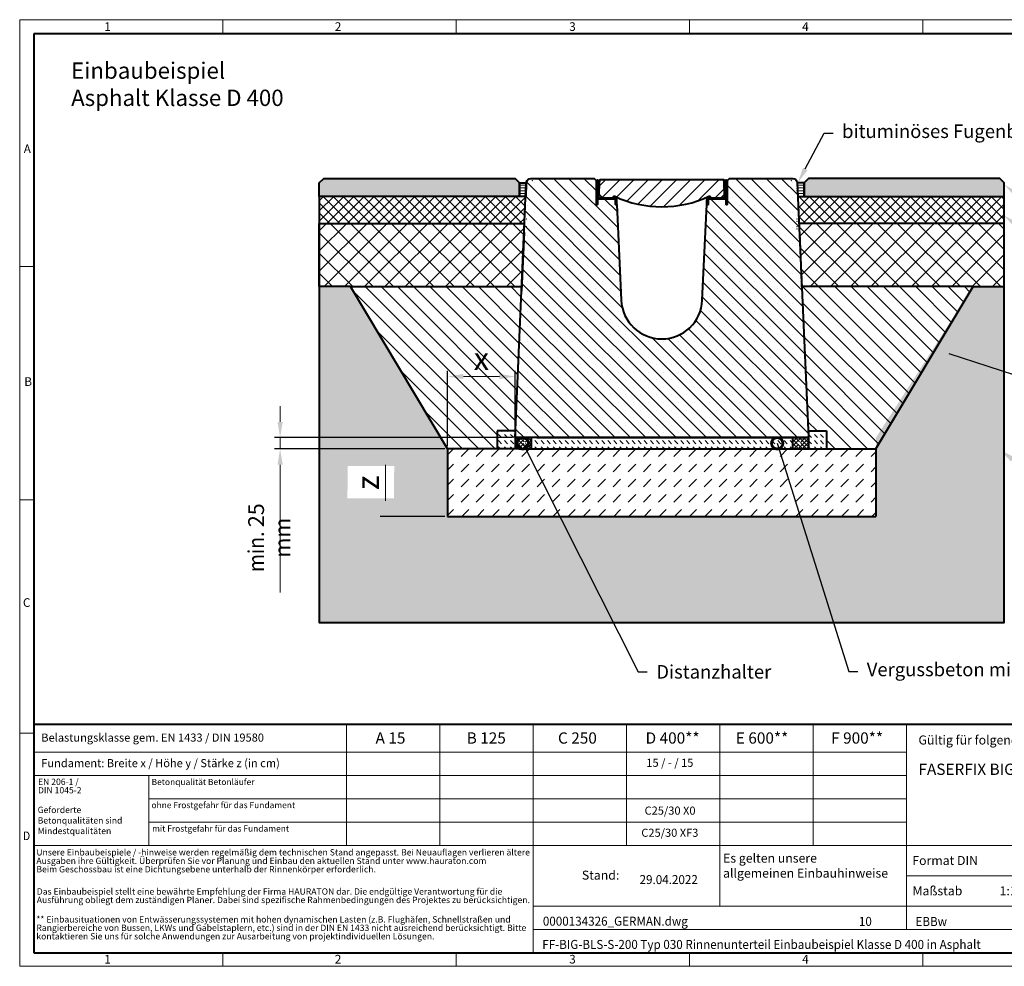
# Model space of a CAD drawing. Units: millimetres. Extents: x 0 to 10710, y 0 to 2100.
# Drawn here: x 0 to 2183, y 0 to 2100 of the extents above; entities that cross this region are included whole.
import ezdxf
from ezdxf import colors
from ezdxf.entities.mleader import LeaderData, LeaderLine
from ezdxf.math import Vec2, Vec3

# ---------------------------------------------------------------- set-up
doc = ezdxf.new("R2010")
doc.units = ezdxf.units.MM
doc.header["$LTSCALE"] = 0.5
doc.header["$PDSIZE"] = -1
doc.linetypes.add('DOT2', pattern=[0.635, 0, -0.635])
doc.layers.get('0').update_dxf_attribs({"lineweight": 40, "plot": 0})
doc.layers.get('Defpoints').update_dxf_attribs({"lineweight": 40})
for name, color, linetype, lineweight in [('HAURATON_ConstructionSite_Contour', 7, 'Continuous', 40), ('HAURATON_ConstructionSite_Hatching', 8, 'Continuous', 15), ('HAURATON_Dimensioning', 1, 'Continuous', 20), ('HAURATON_Frame_LOGO', 1, 'Continuous', 20), ('HAURATON_Product_Contour', 7, 'Continuous', 40), ('HAURATON_Product_Hatching', 1, 'Continuous', 15)]:
    doc.layers.add(name, color=color, linetype=linetype, lineweight=lineweight)
doc.layers.add('HAURATON_Product_BorderContour', color=6, linetype='Continuous', lineweight=15, plot=False)
doc.layers.add('HAURATON_Text', color=40, linetype='Continuous')
doc.layers.add('HAURATON_Text_Macro', color=112, linetype='Continuous')
doc.styles.add('Hauraton_Platzhalter', font='arial.ttf', dxfattribs={"width": 0.948})
doc.styles.add('Hauraton_Platzhalter_Fett', font='arialbd.ttf', dxfattribs={"width": 0.948})
doc.styles.get("Standard").update_dxf_attribs({"font": 'arial.ttf'})
doc.dimstyles.new('Bem M1_10', dxfattribs={"dimscale": 10, "dimtxt": 5, "dimasz": 3.5, "dimexe": 1.25, "dimexo": 0.625, "dimgap": 0.825, "dimtad": 1, "dimtxsty": 'Hauraton_Platzhalter', "dimcen": 3.5, "dimclrd": 256, "dimclrt": 256, "dimazin": 0, "dimtfac": 1, "dimtmove": 0, "dimatfit": 3, "dimfxl": 1, "dimtfillclr": 256, "dimlwd": -1, "dimarcsym": 0})
doc.dimstyles.new('Kopie von Bem M1_3', dxfattribs={"dimscale": 10, "dimtxt": 3.5, "dimasz": 3.5, "dimexe": 1.25, "dimexo": 0.625, "dimtad": 1, "dimtxsty": 'Hauraton_Platzhalter', "dimcen": 3.5, "dimclrd": 256, "dimclrt": 256, "dimazin": 0, "dimtfac": 1, "dimtmove": 0, "dimatfit": 3, "dimfxl": 1, "dimtfillclr": 256, "dimlwd": -1, "dimarcsym": 0})
pattern_1 = [(45, (684.513, 1112.058), (-11.22532, 11.22532), []), (135, (684.513, 1112.058), (-11.22532, -11.22532), [])]
pattern_2 = [(0, (684.513, 1142.358), (0, 6.35), [])]
pattern_3 = [(45, (684.513, 1112.058), (-4.490128, 4.490128), []), (135, (684.513, 1112.058), (-4.490128, -4.490128), [])]

# ---------------------------------------------------------------- blocks, each defined once
blk = doc.blocks.new('WBLOCK_FrameLogo_M15zu1')
at = {"linetype": 'Continuous'}
for p, q in [((4455, 3149.5), (0, 3149.5)), ((0, 3149.5), (0, 0)), ((675.2, 3103), (675.2, 3149.5)), ((1451.4, 3149.5), (1451.4, 3103)), ((2227.5, 3149.5), (2227.5, 3103)), ((3003.6, 3149.5), (3003.6, 3103)), ((46.6, 2328.4), (0, 2328.4)), ((0, 1552.3), (46.6, 1552.3)), ((1397, 805.6), (1397, 402)), ((1707.5, 805.6), (1707.5, 45)), ((2017.9, 805.6), (2017.9, 402)), ((2328.4, 805.6), (2328.4, 200.2)), ((2638.9, 805.6), (2638.9, 402)), ((2949.3, 805.6), (2949.3, 122.6)), ((0, 776.1), (46.6, 776.1)), ((1086.6, 760.6), (1086.6, 402)), ((46.6, 712.5), (2949.3, 712.5)), ((46.6, 634.9), (2949.3, 634.9)), ((429.4, 635), (429.4, 402.2)), ((429.4, 557.2), (2949.3, 557.2)), ((429.4, 479.6), (2949.3, 479.6)), ((46.6, 402), (4408.4, 402)), ((2949.3, 301.1), (3368.4, 301.1)), ((1707.5, 200.2), (3368.4, 200.2)), ((1707.5, 122.6), (3368.4, 122.6)), ((675.2, 0), (675.2, 46.6)), ((1451.4, 46.6), (1451.4, 0)), ((2227.5, 46.6), (2227.5, 0)), ((3003.6, 46.6), (3003.6, 0)), ((0, 0), (4455, 0))]:
    blk.add_line(p, q, dxfattribs=at)
at = {"linetype": 'Continuous', "lineweight": 40}
for p, q in [((4408.4, 3103), (46.6, 3103)), ((46.6, 3103), (46.6, 45)), ((46.6, 805.6), (4408.4, 805.6)), ((46.6, 45), (4408.4, 45))]:
    blk.add_line(p, q, dxfattribs=at)
blk.add_line((1086.6, 760.6), (1086.6, 805.6))
at = {"attachment_point": 1, "style": 'Hauraton_Platzhalter'}
for s, insert, char_height in [('1', (281.7, 3140.9), 28.7), ('2', (1048.2, 3140.9), 28.7), ('3', (1827.8, 3140.9), 28.7), ('4', (2602.6, 3140.9), 28.7), ('A', (13.4, 2734.3), 28.7), ('B', (15.3, 1959.9), 28.7), ('C', (10.7, 1224.6), 28.7), ('{\\W0.9;D}', (10.7, 448.5), 28.75), ('1', (281.7, 38), 28.7), ('2', (1048.2, 38), 28.7), ('3', (1827.8, 38), 28.7), ('4', (2602.6, 38), 28.7)]:
    blk.add_mtext(s, dxfattribs=dict(at, insert=insert, char_height=char_height))
blk = doc.blocks.new('*D4')
at = {"layer": 'Defpoints', "color": 0, "transparency": 16777216}
for p in [(948.8, 1147.6), (811.5, 997.6), (948.8, 997.6)]:
    blk.add_point(p, dxfattribs=at)
at = {"layer": 'HAURATON_Frame_LOGO', "color": 0, "lineweight": -2, "transparency": 16777216}
for p, q in [((942.5, 1147.6), (799, 1147.6)), ((942.5, 997.6), (799, 997.6))]:
    blk.add_line(p, q, dxfattribs=at)
at = {"layer": 'HAURATON_Frame_LOGO', "transparency": 16777216}
blk.add_line((811.5, 1112.6), (811.5, 1032.6), dxfattribs=at)
for points in [[(805.6, 1112.6), (817.3, 1112.6), (811.5, 1147.6)], [(805.6, 1032.6), (817.3, 1032.6), (811.5, 997.6)]]:
    blk.add_solid(points, dxfattribs=at)
at = {"layer": 'HAURATON_Frame_LOGO', "transparency": 16777216, "insert": (778.2, 1072.6), "char_height": 50, "attachment_point": 5, "rotation": 90, "style": 'Hauraton_Platzhalter', "bg_fill": 3, "box_fill_scale": 1.1, "bg_fill_color": 256, "bg_fill_true_color": 13158600, "bg_fill_transparency": 0}
blk.add_mtext('z', dxfattribs=at)
blk = doc.blocks.new('*D5')
at = {"layer": 'Defpoints', "color": 0, "transparency": 16777216}
for p in [(948.8, 1308.2), (1098.8, 1172.6), (948.8, 1147.6)]:
    blk.add_point(p, dxfattribs=at)
at = {"layer": 'HAURATON_Frame_LOGO', "color": 0, "lineweight": -2, "transparency": 16777216}
for p, q in [((948.8, 1153.9), (948.8, 1320.7)), ((1098.8, 1178.9), (1098.8, 1320.7))]:
    blk.add_line(p, q, dxfattribs=at)
at = {"layer": 'HAURATON_Frame_LOGO', "transparency": 16777216}
blk.add_line((1063.8, 1308.2), (983.8, 1308.2), dxfattribs=at)
for points in [[(983.8, 1314), (983.8, 1302.4), (948.8, 1308.2)], [(1063.8, 1314), (1063.8, 1302.4), (1098.8, 1308.2)]]:
    blk.add_solid(points, dxfattribs=at)
at = {"layer": 'HAURATON_Frame_LOGO', "transparency": 16777216, "insert": (1023.8, 1341.4), "char_height": 50, "attachment_point": 5, "style": 'Hauraton_Platzhalter', "bg_fill": 3, "box_fill_scale": 1.1, "bg_fill_color": 256, "bg_fill_true_color": 13158600, "bg_fill_transparency": 0}
blk.add_mtext('x', dxfattribs=at)
blk = doc.blocks.new('ZKOPF')
at = {"style": 'Hauraton_Platzhalter', "width": 0.948}
for tag, p in [('DATUM', (45.72, 21.03)), ('DATEINAME', (24.27, 11.8)), ('ACTVERS', (94.35, 11.75)), ('ZEICHNUNGSTYP', (106.9, 11.73)), ('BEZEICHNUNG', (24.15, 6.64))]:
    blk.add_attdef(tag, p, '', height=2, dxfattribs=at)
blk = doc.blocks.new('_DotSmall')
at = {"color": 0, "linetype": 'ByBlock', "const_width": 0.5}
blk.add_lwpolyline([(-0.0625, 0, 1), (0.0625, 0, 1)], format="xyb", close=True, dxfattribs=at)
blk = doc.blocks.new('*D6')
at = {"layer": 'Defpoints', "color": 0, "transparency": 16777216}
for p in [(1098.8, 1172.6), (577.5, 1147.6), (948.8, 1147.6)]:
    blk.add_point(p, dxfattribs=at)
at = {"layer": 'HAURATON_Dimensioning', "transparency": 16777216}
for p, q in [((577.5, 1207.6), (577.5, 1242.6)), ((577.5, 1172.6), (577.5, 1147.6)), ((577.5, 1112.6), (577.5, 829))]:
    blk.add_line(p, q, dxfattribs=at)
at = {"layer": 'HAURATON_Dimensioning', "color": 0, "lineweight": -2, "transparency": 16777216}
for p, q in [((1092.5, 1172.6), (565, 1172.6)), ((942.5, 1147.6), (565, 1147.6))]:
    blk.add_line(p, q, dxfattribs=at)
at = {"layer": 'HAURATON_Dimensioning', "transparency": 16777216}
for points in [[(571.7, 1207.6), (583.3, 1207.6), (577.5, 1172.6)], [(571.7, 1112.6), (583.3, 1112.6), (577.5, 1147.6)]]:
    blk.add_solid(points, dxfattribs=at)
at = {"layer": 'HAURATON_Dimensioning', "transparency": 16777216, "insert": (553.4, 950.8), "char_height": 35, "attachment_point": 5, "rotation": 90, "style": 'Hauraton_Platzhalter'}
blk.add_mtext('{\\W0.9;min. }25 mm', dxfattribs=at)

msp = doc.modelspace()

# ---------------------------------------------------------------- hatches: boundary and pattern name
at = {"layer": 'HAURATON_ConstructionSite_Hatching'}
h = msp.add_hatch(color=256, dxfattribs=at)
h.dxf.hatch_style = 1
h.paths.add_polyline_path([(1108.353, 1737.6), (1098.353, 1747.6), (674.373, 1747.6), (664.373, 1737.6), (664.373, 1707.6), (1108.353, 1707.6)])
h = msp.add_hatch(color=256, dxfattribs=at)
h.dxf.hatch_style = 1
h.paths.add_polyline_path([(1739.223, 1737.6), (1749.223, 1747.6), (2173.203, 1747.6), (2183.203, 1737.6), (2183.203, 1707.6), (1739.223, 1707.6)])
h = msp.add_hatch(dxfattribs=at)
h.set_pattern_fill('LINE', color=256, scale=2)
h.set_pattern_definition(pattern_2)
h.paths.add_polyline_path([(1123.353, 1737.6), (1108.353, 1737.6), (1108.353, 1707.6), (1122.049, 1707.6)])
h = msp.add_hatch(dxfattribs=at)
h.set_pattern_fill('LINE', color=256, scale=2)
h.set_pattern_definition(pattern_2)
h.paths.add_polyline_path([(1123.353, 1737.6), (1108.353, 1737.6), (1108.353, 1707.6), (1122.049, 1707.6)])
h = msp.add_hatch(dxfattribs=at)
h.set_pattern_fill('ANSI31', color=256, scale=7)
h.set_pattern_definition([(45, (3145.503, 1107.856), (-15.71545, 15.71545), [])])
h.paths.add_polyline_path([(1562.288, 1739.6), (1561.406, 1744.6), (1423.788, 1744.6), (1286.169, 1744.6), (1285.288, 1739.6), (1284.538, 1710.8), (1286.148, 1710.8), (1286.158, 1710.79), (1292.463, 1704.6), (1314.498, 1704.6, 0.39845385), (1316.495, 1706.492, -0.53370433), (1319.351, 1708.19, 0.22587453), (1528.224, 1708.19, -0.53370433), (1531.081, 1706.492, 0.39845385), (1533.078, 1704.6), (1555.113, 1704.6), (1555.144, 1704.631), (1555.168, 1704.654), (1561.418, 1710.79), (1561.428, 1710.8), (1563.038, 1710.8)])
h = msp.add_hatch(dxfattribs=at)
h.set_pattern_fill('LINE', color=256, scale=2)
h.set_pattern_definition(pattern_2)
h.paths.add_polyline_path([(1724.223, 1737.6), (1739.223, 1737.6), (1739.223, 1707.6), (1725.527, 1707.6)])
h = msp.add_hatch(dxfattribs=at)
h.set_pattern_fill('LINE', color=256, scale=2)
h.set_pattern_definition(pattern_2)
h.paths.add_polyline_path([(1724.223, 1737.6), (1739.223, 1737.6), (1739.223, 1707.6), (1725.527, 1707.6)])
h = msp.add_hatch(dxfattribs=at)
h.set_pattern_fill('LINE', color=256, scale=2)
h.set_pattern_definition(pattern_2)
h.paths.add_polyline_path([(1724.223, 1737.6), (1729.808, 1737.6), (1729.808, 1707.6), (1725.527, 1707.6)])
h = msp.add_hatch(dxfattribs=at)
h.set_pattern_fill('ANSI37', color=256, scale=5)
h.set_pattern_definition(pattern_1)
h.paths.add_polyline_path([(1122.049, 1707.6), (1117.767, 1707.6), (664.266, 1707.6), (664.48, 1647.6), (1119.44, 1647.6)])
h = msp.add_hatch(dxfattribs=at)
h.set_pattern_fill('ANSI37', color=256, scale=5)
h.set_pattern_definition(pattern_1)
h.paths.add_polyline_path([(1725.527, 1707.6), (1729.808, 1707.6), (2183.31, 1707.6), (2183.095, 1647.6), (1728.136, 1647.6)])
h = msp.add_hatch(dxfattribs=at)
h.set_pattern_fill('ANSI37', color=256, scale=10)
h.set_pattern_definition([(45, (684.513, 1157.818), (-22.45064, 22.45064), []), (135, (684.513, 1157.818), (-22.45064, -22.45064), [])])
h.paths.add_polyline_path([(1119.44, 1647.6), (664.373, 1647.6), (664.373, 1507.6), (733.573, 1507.6), (1113.353, 1507.6)])
h.paths.add_polyline_path([(2114.002, 1507.6), (2183.203, 1507.6), (2183.203, 1647.6), (1728.136, 1647.6), (1734.223, 1507.6)])
h = msp.add_hatch(dxfattribs=at)
h.set_pattern_fill('ANSI31', color=256, scale=8, angle=90)
h.set_pattern_definition([(135, (684.513, 1157.818), (-17.9605, -17.9605), [])])
h.paths.add_polyline_path([(1113.353, 1507.6), (733.573, 1507.6), (948.788, 1147.6), (1058.892, 1147.6), (1058.892, 1187.6), (1099.44, 1187.6)])
h.paths.add_polyline_path([(2114.002, 1507.6), (1734.223, 1507.6), (1734.657, 1497.6), (1748.136, 1187.6), (1788.683, 1187.6), (1788.683, 1147.6), (1898.788, 1147.6)])
h = msp.add_hatch(dxfattribs=at)
h.set_pattern_fill('ANSI37', color=256, scale=2)
h.set_pattern_definition(pattern_3)
h.paths.add_polyline_path([(1729.927, 1163.123, 1), (1728.097, 1157.147), (1725.172, 1147.6), (1713.788, 1147.6), (1713.788, 1172.6), (1748.788, 1172.6), (1748.788, 1147.6), (1725.172, 1147.6), (1728.097, 1157.147, 1)])
at = {"layer": 'HAURATON_Product_Hatching'}
h = msp.add_hatch(dxfattribs=at)
h.set_pattern_fill('SACNCR', color=256, scale=10, angle=90)
h.set_pattern_definition([(135, (687.255, 1267.206), (-16.838, -16.838), []), (135, (687.255, 1284.044), (-16.838, -16.838), [0, -23.8125])])
h.paths.add_polyline_path([(1333.89, 1477.322), (1323.788, 1689.6), (1321.188, 1689.6), (1321.188, 1699.6, 0.41421356), (1318.688, 1702.1), (1318.465, 1702.1, -0.41412332), (1321.188, 1699.824), (1321.188, 1689.61), (1321.198, 1689.61), (1321.198, 1699.6, 0.4406157), (1318.464, 1702.1), (1286.288, 1702.1), (1281.188, 1702.1), (1281.188, 1689.6), (1278.678, 1689.6), (1278.678, 1742.6), (1273.678, 1747.6), (1133.362, 1747.6, 0.41421361), (1123.362, 1737.6), (1123.353, 1737.6), (1098.788, 1172.6), (1423.788, 1172.6), (1423.788, 1391.6, -0.40035367)])
h.paths.add_polyline_path([(1724.204, 1738.035, 0.4015436), (1714.213, 1747.6), (1573.898, 1747.6), (1568.898, 1742.6), (1568.898, 1689.6), (1566.388, 1689.6), (1566.388, 1706.61), (1566.264, 1706.61, -0.367689), (1561.604, 1702.11), (1528.888, 1702.11, 0.4406157), (1526.388, 1699.377), (1526.388, 1689.6), (1523.788, 1689.6), (1513.686, 1477.322, -0.40035367), (1423.788, 1391.6), (1423.788, 1172.6), (1748.788, 1172.6)])

# ---------------------------------------------------------------- linework, layer by layer
msp.add_line((1898.788, 1147.6), (1898.788, 997.6))
at = {"layer": 'HAURATON_ConstructionSite_Contour'}
for p, q in [((664.373, 1507.6), (664.373, 1647.6)), ((664.373, 1647.6), (1119.44, 1647.6)), ((2183.203, 1647.6), (1728.791, 1647.6)), ((1118.57, 1627.6), (1112.918, 1497.6)), ((1729.005, 1627.6), (1734.657, 1497.6)), ((1729.005, 1627.6), (1734.657, 1497.6)), ((1123.767, 1602.6), (1123.767, 1602.6)), ((1123.767, 1602.6), (1123.767, 1602.6)), ((1723.808, 1602.6), (1723.808, 1602.6)), ((1723.808, 1602.6), (1723.808, 1602.6)), ((1723.808, 1602.6), (1723.808, 1602.6)), ((1723.808, 1602.6), (1723.808, 1602.6)), ((1723.808, 1602.6), (1723.808, 1602.6)), ((1723.808, 1602.6), (1723.808, 1602.6)), ((733.573, 1507.6), (1113.353, 1507.6)), ((2114.002, 1507.6), (1734.223, 1507.6)), ((1748.648, 1187.6), (1788.683, 1187.6)), ((1748.788, 1187.6), (1748.788, 1172.6)), ((1788.683, 1187.6), (1788.683, 1147.6)), ((1133.788, 1172.6), (1133.788, 1147.6)), ((1146.648, 1172.6), (1748.788, 1172.6)), ((1713.788, 1172.6), (1713.788, 1147.6)), ((1748.788, 1172.6), (1748.788, 1147.6)), ((1898.788, 1147.6), (1898.788, 997.6))]:
    msp.add_line(p, q, dxfattribs=at)
for points in [[(1108.353, 1707.6), (664.373, 1707.6), (664.373, 1737.6), (674.373, 1747.6), (1098.353, 1747.6), (1108.353, 1737.6)], [(1739.223, 1707.6), (2183.203, 1707.6), (2183.203, 1737.6), (2173.203, 1747.6), (1749.223, 1747.6), (1739.223, 1737.6)]]:
    msp.add_lwpolyline(points, close=True, dxfattribs=at)
for points in [[(664.373, 1707.6), (664.373, 762.6), (2183.203, 762.6), (2183.203, 1707.6)], [(1898.788, 1147.6), (2114.002, 1507.6), (2183.203, 1507.6)]]:
    msp.add_lwpolyline(points, dxfattribs=at)
at = {"layer": 'HAURATON_Product_BorderContour'}
msp.add_line((1286.288, 1702.1), (1281.188, 1702.1), dxfattribs=at)
for p in [(1123.767, 1742.642), (1123.767, 1742.642), (1123.767, 1725.559), (1123.767, 1725.559), (1123.767, 1725.559), (1123.767, 1725.559), (1136.53, 1742.642), (1136.53, 1742.642), (1711.045, 1742.642), (1711.045, 1742.642), (1711.045, 1742.642), (1723.808, 1742.642), (1723.808, 1742.642), (1723.808, 1742.642), (1723.808, 1737.642), (1723.808, 1737.642), (1723.808, 1725.559), (1723.808, 1725.559), (1723.808, 1725.559), (1723.808, 1725.559), (1723.808, 1725.559), (1723.808, 1725.559), (1123.767, 1720.559), (1123.767, 1720.559), (1723.808, 1720.559), (1723.808, 1720.559), (1723.808, 1720.559), (1123.767, 1657.642), (1123.767, 1657.642), (1123.767, 1640.559), (1123.767, 1640.559), (1723.808, 1657.642), (1723.808, 1657.642), (1723.808, 1657.642), (1723.808, 1657.642), (1723.808, 1657.642), (1723.808, 1657.642), (1723.808, 1652.642), (1723.808, 1652.642), (1723.808, 1640.559), (1723.808, 1640.559), (1723.808, 1640.559), (1723.808, 1640.559), (1723.808, 1640.559), (1723.808, 1640.559), (1723.808, 1635.559), (1723.808, 1635.559)]:
    msp.add_point(p, dxfattribs=at)
at = {"layer": 'HAURATON_Product_Contour'}
for p, q in [((1123.353, 1737.6), (1122.049, 1707.6)), ((1123.353, 1737.6), (1122.049, 1707.6)), ((1724.223, 1737.6), (1725.527, 1707.6)), ((1724.223, 1737.6), (1725.527, 1707.6)), ((1724.223, 1737.6), (1725.527, 1707.6)), ((1310.524, 1704.6), (1314.498, 1704.6)), ((1563.421, 1712.783), (1563.788, 1712.791))]:
    msp.add_line(p, q, dxfattribs=at)
for points in [[(1523.788, 1689.61), (1526.378, 1689.61), (1526.378, 1699.6, -0.41421356), (1528.888, 1702.11), (1561.288, 1702.11, 0.38569084), (1566.254, 1706.61), (1566.398, 1706.61), (1566.398, 1689.61), (1568.898, 1689.61), (1568.898, 1742.6), (1573.898, 1747.6), (1714.213, 1747.6, -0.4015436), (1724.204, 1738.035), (1748.788, 1172.6), (1098.788, 1172.6), (1123.372, 1738.035, -0.4015436), (1133.362, 1747.6), (1273.678, 1747.6), (1278.678, 1742.6), (1278.678, 1689.61), (1281.178, 1689.61), (1281.178, 1706.61), (1281.322, 1706.61, 0.38569084), (1286.288, 1702.11), (1318.688, 1702.11, -0.41421356), (1321.198, 1699.6), (1321.198, 1689.61), (1323.787, 1689.61), (1333.89, 1477.322, 0.95354436), (1513.686, 1477.322)], [(1286.288, 1704.6), (1318.688, 1704.6, -0.41421356), (1323.688, 1699.6), (1323.688, 1689.6), (1321.188, 1689.6), (1321.188, 1699.6, 0.41421356), (1318.688, 1702.1), (1286.288, 1702.1, -0.41421356), (1281.288, 1707.1), (1281.288, 1742.05, 1), (1281.188, 1742.05), (1281.188, 1689.6), (1278.688, 1689.6), (1278.688, 1742.05, -1), (1283.788, 1742.05), (1283.788, 1707.1, 0.41421356)], [(1526.388, 1699.6), (1526.388, 1689.6), (1523.888, 1689.6), (1523.888, 1699.6, -0.41421356), (1528.888, 1704.6), (1561.288, 1704.6, 0.41421356), (1563.788, 1707.1), (1563.788, 1742.05, -1), (1568.888, 1742.05), (1568.888, 1689.6), (1566.388, 1689.6), (1566.388, 1742.05, 1), (1566.288, 1742.05), (1566.288, 1707.1, -0.41421356), (1561.288, 1702.1), (1528.888, 1702.1, 0.41421356)]]:
    msp.add_lwpolyline(points, format="xyb", close=True, dxfattribs=at)
for points in [[(1108.353, 1707.6), (1108.353, 1737.6), (1123.353, 1737.6), (1123.353, 1737.6), (1122.049, 1707.6)], [(1739.223, 1707.6), (1739.223, 1737.6), (1724.223, 1737.6), (1724.223, 1737.6), (1725.527, 1707.6)]]:
    msp.add_lwpolyline(points, close=True, dxfattribs=at)
msp.add_lwpolyline([(1292.408, 1704.6), (1314.498, 1704.6, 0.39845385), (1316.495, 1706.492, -0.53370433), (1319.351, 1708.19, 0.22587453), (1528.224, 1708.19, -0.53370433), (1531.081, 1706.492, 0.39845385), (1533.078, 1704.6), (1555.113, 1704.6), (1555.144, 1704.631), (1555.168, 1704.654), (1561.418, 1710.79), (1561.428, 1710.8), (1563.038, 1710.8), (1562.288, 1739.6), (1561.406, 1744.6), (1423.788, 1744.6), (1286.169, 1744.6), (1285.288, 1739.6), (1284.538, 1710.8), (1286.148, 1710.8), (1286.158, 1710.79), (1292.408, 1704.654), (1292.432, 1704.631), (1292.463, 1704.6)], format="xyb", dxfattribs=at)
msp.add_lwpolyline([(1523.888, 1696.322), (1523.86, 1694.704), (1523.888, 1694.704)], dxfattribs=at)

# ---------------------------------------------------------------- block references
at = {"layer": 'HAURATON_Frame_LOGO', "xscale": 0.666666667, "yscale": 0.666666667, "zscale": 0.666666667}
msp.add_blockref('WBLOCK_FrameLogo_M15zu1', (0, 0), dxfattribs=at)
at = {"layer": 'HAURATON_Text', "xscale": 10, "yscale": 10, "zscale": 10}
msp.add_blockref('ZKOPF', (917.332, -27.868), dxfattribs=at).add_auto_attribs({'ZEICHNUNGSTYP': 'EBBw', 'BEZEICHNUNG': 'FF-BIG-BLS-S-200 Typ 030 Rinnenunterteil Einbaubeispiel Klasse D 400 in Asphalt', 'DATEINAME': '0000134326_GERMAN.dwg', 'DATUM': '29.04.2022', 'ACTVERS': '10'})

# ---------------------------------------------------------------- texts
at = {"layer": 'HAURATON_Text', "char_height": 25, "attachment_point": 2, "style": 'Hauraton_Platzhalter_Fett'}
for s, insert in [('A 15', (822.233, 518.888)), ('B 125', (1034.576, 518.888)), ('C 250', (1236.692, 518.888)), ('D 400**', (1447.701, 518.888)), ('E 600**', (1646.153, 518.888)), ('F 900**', (1856.969, 518.888))]:
    msp.add_mtext(s, dxfattribs=dict(at, insert=insert))
at = {"layer": 'HAURATON_Text', "linetype": 'Continuous', "lineweight": 0, "insert": (1992.97, 449.523), "char_height": 25, "width": 727.49566, "attachment_point": 1, "style": 'Hauraton_Platzhalter_Fett'}
msp.add_mtext('FASERFIX BIG BLS  200, 300', dxfattribs=at)
at = {"layer": 'HAURATON_Text', "linetype": 'Continuous', "lineweight": 0, "insert": (2199.331, 177.429), "char_height": 20, "attachment_point": 2, "style": 'Hauraton_Platzhalter'}
msp.add_mtext('1:10', dxfattribs=at)
at = {"layer": 'HAURATON_Text_Macro', "linetype": 'Continuous', "lineweight": 0, "attachment_point": 1, "style": 'Hauraton_Platzhalter'}
for s, insert, char_height, width in [('Einbaubeispiel\\PAsphalt Klasse D 400 ', (114.138, 2004.872), 36.21951, 1148.08067), ('Gültig für folgende Rinnen-Systeme:', (1992.97, 511.994), 20, 928.23611), ('Geforderte Betonqualitäten sind Mindestqualitäten', (39.887, 353.914), 14, 241.41786), ('\\pxqr;Stand:', (1146.161, 212.207), 20, 183.44215), ('Maßstab', (1979.863, 177.427), 20, 229.45159)]:
    msp.add_mtext(s, dxfattribs=dict(at, insert=insert, char_height=char_height, width=width))
at = {"layer": 'HAURATON_Text_Macro', "linetype": 'Continuous', "lineweight": 0, "style": 'Hauraton_Platzhalter'}
for s, insert, char_height, attachment_point in [('Belastungsklasse gem. EN 1433 / DIN 19580', (47.836, 516.337), 18, 1), ('Fundament: Breite x / Höhe y / Stärke z (in cm)', (47.836, 459.664), 18, 1), ('Betonqualität Betonläufer', (292.454, 415.76), 13.69011, 1), ('ohne Frostgefahr für das Fundament ', (292.25, 364.477), 13.69011, 1), ('C25/30 X0', (1442.147, 354.345), 18, 2), ('mit Frostgefahr für das Fundament ', (293.652, 312.354), 13.69011, 1), ('C25/30 XF3', (1441.701, 305.233), 18, 2), ('Es gelten unsere \\Pallgemeinen Einbauhinweise', (1559.706, 249.937), 20, 1), ('Format DIN', (1979.256, 244.692), 20, 1)]:
    msp.add_mtext(s, dxfattribs=dict(at, insert=insert, char_height=char_height, attachment_point=attachment_point))
at = {"layer": 'HAURATON_Text_Macro', "insert": (1441.701, 460.46), "char_height": 18, "attachment_point": 2, "style": 'Hauraton_Platzhalter'}
msp.add_mtext('15 / - / 15', dxfattribs=at)
at = {"layer": 'HAURATON_Text_Macro', "linetype": 'DOT2', "char_height": 14, "attachment_point": 1, "line_spacing_factor": 0.803888, "style": 'Hauraton_Platzhalter'}
for s, insert, width in [('EN 206-1 /\\PDIN 1045-2', (40.605, 416.373), 241.309), ('Unsere Einbaubeispiele / -hinweise werden regelmäßig dem technischen Stand angepasst. Bei Neuauflagen verlieren ältere Ausgaben ihre Gültigkeit. Überprüfen Sie vor Planung und Einbau den aktuellen Stand unter www.hauraton.com\\PBeim Geschossbau ist eine Dichtungsebene unterhalb der Rinnenkörper erforderlich.', (36.984, 259.81), 1094.38942), ('Das Einbaubeispiel stellt eine bewährte Empfehlung der Firma HAURATON dar. Die endgültige Verantwortung für die Ausführung obliegt dem zuständigen Planer. Dabei sind spezifische Rahmenbedingungen des Projektes zu berücksichtigen.', (37.937, 172.975), 1093.64091), ('** Einbausituationen von Entwässerungssystemen mit hohen dynamischen Lasten (z.B. Flughäfen, Schnellstraßen und Rangierbereiche von Bussen, LKWs und Gabelstaplern, etc.) sind in der DIN EN 1433 nicht ausreichend berücksichtigt. Bitte kontaktieren Sie uns für solche Anwendungen zur Ausarbeitung von projektindividuellen Lösungen.', (36.984, 111.134), 1092.8924)]:
    msp.add_mtext(s, dxfattribs=dict(at, insert=insert, width=width))

# ---------------------------------------------------------------- leaders
at = {"layer": 'HAURATON_Text_Macro'}
ml = msp.add_multileader_mtext('Standard', dxfattribs=at)
ml.set_content('bituminöses Fugenband', color=256)
ml.set_leader_properties()
ml.build(insert=Vec2(0, 0))
ml.multileader.update_dxf_attribs({"text_right_attachment_type": 6, "dogleg_length": 4, "arrow_head_size": 35, "scale": 5})
ctx = ml.context
ctx.base_point, ctx.scale, ctx.char_height, ctx.arrow_head_size, ctx.landing_gap_size, ctx.plane_origin = Vec3(1803.633, 1847.829), 5, 30, 35, 20, Vec3(1690.985, 1989.818)
ctx.right_attachment = 6
notes = []
notes.append((ctx, [(0, (1, 1, 0), (1783.633, 1847.829), (1, 0), 20, [(0, [(1725.437, 1737.812)], 0, [])])]))
ctx.mtext.insert, ctx.mtext.width, ctx.mtext.flow_direction = Vec3(1823.633, 1867.239), 1017.0124, 5
ml = msp.add_multileader_mtext('Standard', dxfattribs=at)
ml.set_content('Deckschicht', color=256)
ml.set_leader_properties()
ml.build(insert=Vec2(0, 0))
ml.multileader.update_dxf_attribs({"text_right_attachment_type": 6, "dogleg_length": 4, "arrow_head_size": 35, "scale": 5})
ctx = ml.context
ctx.base_point, ctx.scale, ctx.char_height, ctx.arrow_head_size, ctx.landing_gap_size, ctx.plane_origin = Vec3(2283.098, 1669.514), 5, 30, 35, 20, Vec3(2194.701, 1736.723)
ctx.right_attachment = 6
notes.append((ctx, [(0, (1, 1, 0), (2263.098, 1669.514), (1, 0), 20, [(0, [(2183.203, 1733.891)], 0, [])])]))
ctx.mtext.insert, ctx.mtext.width, ctx.mtext.flow_direction = Vec3(2303.098, 1684.76), 643.46228, 5
ml = msp.add_multileader_mtext('Standard', dxfattribs=at)
ml.set_content('Binderschicht', color=256)
ml.set_leader_properties()
ml.build(insert=Vec2(0, 0))
ml.multileader.update_dxf_attribs({"text_right_attachment_type": 6, "dogleg_length": 2, "arrow_head_size": 35, "scale": 5})
ctx = ml.context
ctx.base_point, ctx.scale, ctx.char_height, ctx.arrow_head_size, ctx.landing_gap_size, ctx.plane_origin = Vec3(2283.098, 1603.644), 5, 30, 35, 20, Vec3(2189.359, 1666.779)
ctx.right_attachment = 6
notes.append((ctx, [(0, (1, 1, 0), (2263.098, 1603.644), (1, 0), 20, [(0, [(2182.055, 1665.59)], 0, [])])]))
ctx.mtext.insert, ctx.mtext.width, ctx.mtext.flow_direction = Vec3(2303.098, 1618.889), 637.79961, 5
ml = msp.add_multileader_mtext('Standard', dxfattribs=at)
ml.set_content('Tragschicht', color=256)
ml.set_leader_properties()
ml.build(insert=Vec2(0, 0))
ml.multileader.update_dxf_attribs({"text_right_attachment_type": 6, "dogleg_length": 2, "arrow_head_size": 35, "scale": 5})
ctx = ml.context
ctx.base_point, ctx.scale, ctx.char_height, ctx.arrow_head_size, ctx.landing_gap_size, ctx.plane_origin = Vec3(2297.311, 1288.759), 5, 30, 35, 20, Vec3(2033.95, 1370.852)
ctx.right_attachment = 6
notes.append((ctx, [(0, (1, 1, 0), (2277.311, 1288.759), (1, 0), 20, [(0, [(2026.646, 1369.663)], 0, [])])]))
ctx.mtext.insert, ctx.mtext.width, ctx.mtext.flow_direction = Vec3(2317.311, 1308.169), 638.00885, 5
ml = msp.add_multileader_mtext('Standard', dxfattribs=at)
ml.set_content('Vergussbeton min. C50/60', color=256)
ml.set_leader_properties()
ml.set_arrow_properties(name='DOTSMALL')
ml.build(insert=Vec2(0, 0))
ml.multileader.update_dxf_attribs({"dogleg_length": 2, "arrow_head_size": 50, "scale": 10})
ctx = ml.context
ctx.base_point, ctx.scale, ctx.char_height, ctx.arrow_head_size, ctx.landing_gap_size, ctx.plane_origin = Vec3(1858.344, 653.989), 10, 30, 50, 20, Vec3(1757.932, 1246.504)
notes.append((ctx, [(0, (1, 1, 0), (1838.344, 653.989), (1, 0), 20, [(0, [(1679.691, 1160.1)], 0, [])])]))
ctx.mtext.insert, ctx.mtext.width, ctx.mtext.flow_direction = Vec3(1878.344, 673.399), 883.21271, 5
ml = msp.add_multileader_mtext('Standard', dxfattribs=at)
ml.set_content('tragfähiger Aufbau nach Norm', color=256)
ml.set_leader_properties()
ml.build(insert=Vec2(0, 0))
ml.multileader.update_dxf_attribs({"text_right_attachment_type": 6, "dogleg_length": 2, "arrow_head_size": 35, "scale": 5})
ctx = ml.context
ctx.base_point, ctx.scale, ctx.char_height, ctx.arrow_head_size, ctx.landing_gap_size, ctx.plane_origin = Vec3(2274.026, 1084.903), 5, 30, 35, 20, Vec3(2178.576, 1118.992)
ctx.right_attachment = 6
notes.append((ctx, [(0, (1, 1, 0), (2254.026, 1084.903), (1, 0), 20, [(0, [(2173.577, 1145.738)], 0, [])])]))
ctx.mtext.insert, ctx.mtext.width, ctx.mtext.flow_direction = Vec3(2294.026, 1104.313), 633.08953, 5
for ctx, leaders in notes:
    for number, flags, end, landing, length, lines in leaders:
        leader = LeaderData()
        leader.index, (leader.has_last_leader_line, leader.has_dogleg_vector, leader.attachment_direction) = number, flags
        leader.last_leader_point, leader.dogleg_vector, leader.dogleg_length = Vec3(end), Vec3(landing), length
        for number, points, colour, breaks in lines:
            line = LeaderLine()
            line.index, line.vertices, line.color, line.breaks = number, Vec3.list(points), colors.encode_raw_color(colour), breaks
            leader.lines.append(line)
        ctx.leaders.append(leader)

# ---------------------------------------------------------------- next in the draw order: dimensions: what is measured, and where the dimension line sits
at = {"layer": 'HAURATON_Frame_LOGO'}
dim = msp.add_linear_dim(base=(811.456, 997.6), p1=(948.788, 1147.6), p2=(948.788, 997.6), angle=90, text='z', dimstyle='Bem M1_10', override={"dimtfill": 1}, dxfattribs=at)
dim.commit()
dim.dimension.update_dxf_attribs({"geometry": '*D4', "text_midpoint": (778.206, 1072.6)})

# ---------------------------------------------------------------- next in the draw order: linework, layer by layer
at = {"layer": 'HAURATON_ConstructionSite_Contour'}
msp.add_line((948.788, 997.6), (1898.788, 997.6), dxfattribs=at)

# ---------------------------------------------------------------- next in the draw order: dimensions: what is measured, and where the dimension line sits
at = {"layer": 'HAURATON_Frame_LOGO'}
dim = msp.add_linear_dim(base=(948.788, 1308.198), p1=(1098.788, 1172.6), p2=(948.788, 1147.6), text='x', dimstyle='Bem M1_10', override={"dimtfill": 1}, dxfattribs=at)
dim.commit()
dim.dimension.update_dxf_attribs({"geometry": '*D5', "text_midpoint": (1023.788, 1341.448)})

# ---------------------------------------------------------------- next in the draw order: hatches: boundary and pattern name
at = {"layer": 'HAURATON_ConstructionSite_Hatching'}
h = msp.add_hatch(dxfattribs=at)
h.set_pattern_fill('AR-CONC', color=256, scale=0.3, angle=90)
h.set_pattern_definition([(140, (684.513, 1157.818), (4.7817, 54.6554), [5.715, -62.865]), (85, (684.513, 1157.82), (-57.317, -10.573), [4.572, -50.2922]), (190.4514, (684.91, 1162.37), (-52.5353, 44.0824), [4.857, -53.427]), (136.184, (669.27, 1157.82), (12.6127, 81.3237), [8.5725, -94.2975]), (186.6356, (670.32, 1164.595), (-74.228, 71.2212), [7.2855, -80.1407]), (81.184, (669.27, 1157.82), (-74.228, 71.2212), [6.858, -75.438]), (111, (673.083, 1165.438), (30.6796, 45.4843), [5.715, -62.865]), (56, (673.083, 1165.44), (-55.2564, 18.5406), [4.572, -50.292]), (161.4514, (675.64, 1169.23), (-24.5768, 64.025), [4.857, -53.427]), (127.5, (684.513, 1157.818), (-25.3665, 0.92658), [0, -49.6824, 0, -51.054, 0, -50.4825]), (97.5, (684.513, 1157.818), (-30.05417, 20.0459), [0, -29.1084, 0, -48.5394, 0, -19.2405]), (57.5, (684.513, 1140.825), (1.71862, 40.67718), [0, -19.05, 0, -59.436, 0, -78.867]), (47.5, (684.513, 1133.205), (-7.62795, 44.43875), [0, -24.765, 0, -39.4716, 0, -56.007])])
h.paths.add_polyline_path([(2183.203, 1507.6), (2114.002, 1507.6), (1898.788, 1172.6), (1898.788, 997.6), (1350.072, 997.6), (1414, 762.6), (2183.203, 762.6)])
h.paths.add_polyline_path([(1350.072, 997.6), (948.788, 997.6), (948.788, 1147.6), (733.573, 1507.6), (664.373, 1507.6), (664.373, 762.6), (1414, 762.6)])
h.paths.add_polyline_path([(829.724, 1038.286), (830.508, 1109.847), (727.473, 1109.847), (726.689, 1038.286)], flags=16)
h = msp.add_hatch(dxfattribs=at)
h.set_pattern_fill('DASH', color=256, scale=3, angle=315)
h.set_pattern_definition([(315, (684.513, 1112.058), (13.470384, -4e-15), [9.525, -9.525])])
h.paths.add_polyline_path([(1713.788, 1172.6), (1133.788, 1172.6), (1133.788, 1147.6), (1713.788, 1147.6)])
h.paths.add_polyline_path([(1788.683, 1187.6), (1748.788, 1187.6), (1748.788, 1172.6), (1748.788, 1147.6), (1788.683, 1147.6)])
h.paths.add_polyline_path([(1098.788, 1172.6), (1098.927, 1187.6), (1058.892, 1187.6), (1058.892, 1147.6), (1098.788, 1147.6)])
h = msp.add_hatch(dxfattribs=at)
h.set_pattern_fill('ANSI37', color=256, scale=2)
h.set_pattern_definition(pattern_3)
h.paths.add_polyline_path([(1117.648, 1163.123, -1), (1119.479, 1157.147), (1122.403, 1147.6), (1133.788, 1147.6), (1133.788, 1172.6), (1098.788, 1172.6), (1098.788, 1147.6), (1122.403, 1147.6), (1119.479, 1157.147, -1)])
h = msp.add_hatch(dxfattribs=at)
h.set_pattern_fill('DASH', color=256, scale=7.5, angle=45)
h.set_pattern_definition([(45, (709.44, 1097.058), (0, 33.67596), [23.8125, -23.8125])])
h.paths.add_polyline_path([(1686.275, 1147.6), (1130.369, 1147.6), (1145.686, 997.6), (1697.79, 997.6)])
h.paths.add_polyline_path([(1898.788, 1147.6), (1686.275, 1147.6), (1697.79, 997.6), (1898.788, 997.6)])
h.paths.add_polyline_path([(1130.369, 1147.6), (1106.753, 1147.6), (948.788, 1147.6), (948.788, 997.6), (1145.686, 997.6)])

# ---------------------------------------------------------------- next in the draw order: linework, layer by layer
msp.add_line((948.788, 1147.6), (948.788, 997.6))
at = {"layer": 'HAURATON_ConstructionSite_Contour'}
for p, q in [((1098.927, 1187.6), (1058.892, 1187.6)), ((1058.892, 1187.6), (1058.892, 1147.6)), ((1098.927, 1187.6), (1098.788, 1172.6)), ((1098.788, 1172.6), (1098.788, 1147.6)), ((1106.753, 1147.6), (948.788, 1147.6)), ((948.788, 1147.6), (948.788, 997.6)), ((1106.753, 1147.6), (1898.788, 1147.6))]:
    msp.add_line(p, q, dxfattribs=at)
msp.add_lwpolyline([(948.788, 1147.6), (733.573, 1507.6), (664.373, 1507.6)], dxfattribs=at)

# ---------------------------------------------------------------- next in the draw order: dimensions: what is measured, and where the dimension line sits
at = {"layer": 'HAURATON_Dimensioning'}
dim = msp.add_linear_dim(base=(577.491, 1147.6), p1=(1098.788, 1172.6), p2=(948.788, 1147.6), angle=90, text='{\\W0.9;min. }<> mm', dimstyle='Kopie von Bem M1_3', dxfattribs=at)
dim.commit()
dim.dimension.update_dxf_attribs({"geometry": '*D6', "text_midpoint": (577.491, 950.785), "dimtype": 128})

# ---------------------------------------------------------------- next in the draw order: leaders
at = {"layer": 'HAURATON_Text_Macro'}
ml = msp.add_multileader_mtext('Standard', dxfattribs=at)
ml.set_content('Distanzhalter', color=256)
ml.set_leader_properties()
ml.set_arrow_properties(name='DOTSMALL')
ml.build(insert=Vec2(0, 0))
ml.multileader.update_dxf_attribs({"dogleg_length": 2, "arrow_head_size": 50, "scale": 10})
ctx = ml.context
ctx.base_point, ctx.scale, ctx.char_height, ctx.arrow_head_size, ctx.landing_gap_size, ctx.plane_origin = Vec3(1391.677, 652.956), 10, 30, 50, 20, Vec3(1363.013, 1246.504)
notes = []
notes.append((ctx, [(0, (1, 1, 0), (1371.677, 652.956), (1, 0), 20, [(0, [(1115.461, 1160.1)], 0, [])])]))
ctx.mtext.insert, ctx.mtext.width, ctx.mtext.flow_direction = Vec3(1411.677, 668.202), 697.26727, 5
for ctx, leaders in notes:
    for number, flags, end, landing, length, lines in leaders:
        leader = LeaderData()
        leader.index, (leader.has_last_leader_line, leader.has_dogleg_vector, leader.attachment_direction) = number, flags
        leader.last_leader_point, leader.dogleg_vector, leader.dogleg_length = Vec3(end), Vec3(landing), length
        for number, points, colour, breaks in lines:
            line = LeaderLine()
            line.index, line.vertices, line.color, line.breaks = number, Vec3.list(points), colors.encode_raw_color(colour), breaks
            leader.lines.append(line)
        ctx.leaders.append(leader)

doc.saveas('drawing.dxf')
